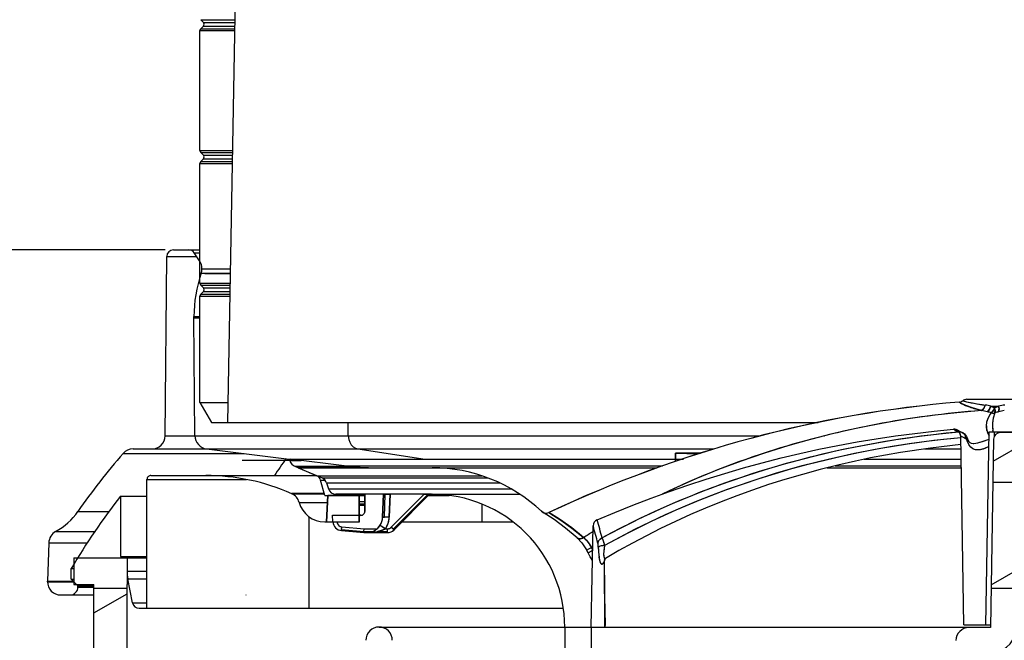
# Model space of a CAD drawing. Extents: x 62 to 388, y 328 to 575.
# Drawn here: x 140 to 214, y 409 to 456 of the extents above; entities that cross this region are included whole.
import ezdxf

# ---------------------------------------------------------------- set-up
doc = ezdxf.new("R2010")
doc.units = 0
doc.layers.get('0').update_dxf_attribs({"linetype": 'CONTINUOUS'})
doc.layers.get('Defpoints').update_dxf_attribs({"linetype": 'CONTINUOUS'})
doc.dimstyles.new('STANDARD$0', dxfattribs={"dimtxt": 0.18, "dimasz": 0.18, "dimexe": 0.18, "dimexo": 0.0625, "dimgap": 0.09, "dimtad": 0, "dimtih": 1, "dimtoh": 1, "dimdec": 4, "dimzin": 0, "dimdsep": 46, "dimtxsty": 'Standard', "dimcen": 0.09, "dimadec": 0, "dimazin": 0, "dimtfac": 1, "dimtdec": 4, "dimtofl": 0, "dimtmove": 0, "dimatfit": 3, "dimfxl": 0, "dimtolj": 1, "dimtzin": 0, "dimarcsym": 0})

# ---------------------------------------------------------------- blocks, each defined once
blk = doc.blocks.new('*D2')
at = {"color": 0, "lineweight": -2}
for p, q in [((140.447, 525.878), (74.644, 525.878)), ((75.894, 515.878), (75.894, 448.871)), ((150.652, 438.871), (74.644, 438.871))]:
    blk.add_line(p, q, dxfattribs=at)
at = {"color": 0}
for points in [[(74.227, 515.878), (77.561, 515.878), (75.894, 525.878)], [(74.227, 448.871), (77.561, 448.871), (75.894, 438.871)]]:
    blk.add_solid(points, dxfattribs=at)
at = {"layer": 'Defpoints', "color": 0}
for p in [(141.072, 525.878), (75.894, 438.871), (151.277, 438.871)]:
    blk.add_point(p, dxfattribs=at)
at = {"color": 0, "insert": (68.894, 482.375), "char_height": 10, "attachment_point": 5, "rotation": 90}
blk.add_mtext('15-96', dxfattribs=at)
blk = doc.blocks.new('*D3')
at = {"color": 0, "lineweight": -2}
for p, q in [((150.652, 438.871), (74.644, 438.871)), ((75.894, 428.871), (75.894, 346.871)), ((162.066, 336.871), (74.644, 336.871))]:
    blk.add_line(p, q, dxfattribs=at)
at = {"color": 0}
for points in [[(74.227, 428.871), (77.561, 428.871), (75.894, 438.871)], [(74.227, 346.871), (77.561, 346.871), (75.894, 336.871)]]:
    blk.add_solid(points, dxfattribs=at)
at = {"layer": 'Defpoints', "color": 0}
for p in [(151.277, 438.871), (75.894, 336.871), (162.691, 336.871)]:
    blk.add_point(p, dxfattribs=at)
at = {"color": 0, "insert": (68.894, 387.871), "char_height": 10, "attachment_point": 5, "rotation": 90}
blk.add_mtext('102', dxfattribs=at)

msp = doc.modelspace()

# ---------------------------------------------------------------- linework, layer by layer
at = {"color": 7, "ltscale": 0.225983}
for p, q in [((156.841385, 510.672485), (155.361267, 425.876617)), ((153.534576, 456.016174), (153.335678, 456.215057)), ((153.335678, 456.215057), (155.890869, 456.215057)), ((153.335678, 456.215057), (155.890778, 456.211914)), ((153.534576, 456.016174), (155.887405, 456.013275)), ((153.534576, 456.016174), (155.88736, 456.016174)), ((153.278595, 455.392517), (155.876465, 455.392517)), ((153.278595, 446.35321), (153.278595, 455.392517)), ((153.335678, 455.530334), (153.534576, 455.729248)), ((153.335678, 455.530334), (155.878937, 455.533447)), ((153.335678, 455.530334), (155.878906, 455.530334)), ((153.534576, 455.729248), (155.882507, 455.732178)), ((153.534576, 455.729248), (155.882355, 455.729248)), ((153.278595, 446.35321), (153.340729, 446.35321)), ((153.534576, 446.016479), (153.335678, 446.215363)), ((153.335678, 446.215363), (155.716278, 446.215363)), ((153.335678, 446.215363), (155.716309, 446.212341)), ((153.340729, 446.35321), (155.718658, 446.35321)), ((153.278595, 445.392822), (155.701965, 445.392822)), ((153.278595, 436.353516), (153.278595, 445.392822)), ((153.335678, 445.53064), (153.534576, 445.729553)), ((153.335678, 445.53064), (155.704468, 445.53363)), ((153.335678, 445.53064), (155.704346, 445.53064)), ((153.534576, 446.016479), (155.713104, 446.013702)), ((153.534576, 446.016479), (155.713013, 446.016479)), ((153.534576, 445.729553), (155.708206, 445.732361)), ((153.534576, 445.729553), (155.708008, 445.729553)), ((151.274734, 438.87146), (152.428894, 438.87146)), ((151.27478, 438.87146), (151.277344, 438.87146)), ((151.277344, 438.87146), (153.278976, 438.871399)), ((152.428894, 438.87146), (152.970856, 438.87146)), ((152.429337, 438.87146), (152.431458, 438.87146)), ((152.431396, 438.87146), (153.278595, 438.87146)), ((152.431396, 438.87146), (153.278625, 438.87146)), ((152.431396, 438.87146), (153.278656, 438.87146)), ((152.970856, 438.87146), (153.278656, 438.87146)), ((150.65686, 424.862732), (150.774796, 438.375854)), ((150.774796, 438.375854), (153.02951, 438.375854)), ((150.774796, 438.375854), (152.621979, 438.375854)), ((152.621979, 438.375854), (153.029526, 438.375854)), ((152.843155, 438.65152), (153.278625, 438.65152)), ((152.843155, 438.65152), (153.27861, 438.65152)), ((153.244904, 438.057251), (152.843155, 438.65152)), ((153.244904, 438.057251), (153.27887, 438.057251)), ((153.245041, 438.057068), (153.278061, 438.057739)), ((153.429199, 437.455597), (155.200958, 437.455597)), ((153.429199, 437.455597), (155.563385, 437.455597)), ((155.200958, 437.455597), (155.563599, 437.455597)), ((153.370316, 437.104828), (155.14386, 437.105164)), ((155.14386, 437.105164), (155.557526, 437.105133)), ((153.278595, 436.353516), (153.340729, 436.353516)), ((153.534576, 436.016785), (153.335678, 436.215668)), ((153.335678, 436.215668), (155.541916, 436.215668)), ((153.335678, 436.215668), (155.541992, 436.212769)), ((153.335678, 435.530945), (153.534576, 435.729858)), ((153.340729, 436.353516), (155.544128, 436.353516)), ((153.534576, 436.016785), (155.538208, 436.01413)), ((153.534576, 436.016785), (155.538239, 436.016785)), ((153.534576, 435.729858), (155.533279, 435.732544)), ((153.534576, 435.729858), (155.533234, 435.729858)), ((153.278595, 427.36438), (153.278595, 435.393127)), ((153.278595, 435.393127), (155.527496, 435.393127)), ((153.335678, 435.530945), (155.530167, 435.533813)), ((153.335678, 435.530945), (155.529968, 435.530945)), ((152.82338, 433.843018), (153.278595, 433.843018)), ((152.82338, 433.843018), (153.278076, 433.843018)), ((152.823761, 433.755676), (152.82338, 433.843018)), ((152.823761, 433.755737), (153.278595, 433.755737)), ((152.823761, 433.755737), (153.277939, 433.755737)), ((152.901367, 424.86203), (152.823761, 433.755737)), ((211.08757, 427.612061), (220.470642, 427.612061)), ((211.088898, 427.612061), (215.779083, 427.612061)), ((153.278442, 427.364807), (154.137634, 425.876617)), ((153.278595, 427.36438), (155.387573, 427.36438)), ((210.778061, 427.503693), (210.816742, 427.493591)), ((210.816742, 427.493591), (210.929855, 427.465088)), ((212.894699, 427.103333), (213.48349, 427.103333)), ((212.894699, 427.103333), (213.184692, 426.968628)), ((212.894867, 427.103333), (213.482819, 427.103333)), ((213.184692, 426.968628), (213.48349, 427.103333)), ((212.637497, 426.676392), (212.646606, 426.674011)), ((213.48056, 426.674042), (213.488831, 426.676392)), ((154.137634, 425.876617), (155.361267, 425.876617)), ((155.361267, 425.876617), (155.878143, 425.876617)), ((155.878143, 425.876617), (157.419952, 425.876617)), ((157.419952, 425.876617), (159.960281, 425.876617)), ((159.960281, 425.876617), (163.455688, 425.876617)), ((163.455688, 425.876617), (167.846359, 425.876617)), ((164.455811, 424.86203), (164.448578, 425.876617)), ((164.455811, 424.86203), (164.448578, 425.876617)), ((167.846359, 425.876617), (173.057159, 425.876617)), ((173.057159, 425.876617), (178.998962, 425.876617)), ((178.998962, 425.876617), (185.570053, 425.876617)), ((185.570053, 425.876617), (192.658035, 425.876617)), ((192.658035, 425.876617), (193.539459, 425.876617)), ((193.539459, 425.876617), (199.890747, 425.876617)), ((150.65686, 424.862732), (152.901382, 424.862732)), ((150.65686, 424.862732), (152.507416, 424.862732)), ((152.507416, 424.862732), (152.901611, 424.862732)), ((152.901367, 424.86203), (164.455811, 424.86203)), ((152.901367, 424.86203), (154.688141, 424.86203)), ((154.688141, 424.86203), (164.455811, 424.86203)), ((164.455811, 424.86203), (181.430435, 424.86203)), ((164.455811, 424.86203), (195.512833, 424.86203)), ((181.430435, 424.86203), (195.514923, 424.86203)), ((200.324631, 424.86203), (200.343918, 424.86203)), ((200.33725, 424.86203), (200.349274, 424.86203)), ((210.498749, 425.147156), (210.530457, 425.151276)), ((210.498779, 425.147308), (210.53035, 425.151428)), ((210.875839, 410.612061), (210.627075, 424.864227)), ((212.525253, 410.612061), (212.779099, 425.154938)), ((212.779099, 425.154938), (213.181168, 425.154938)), ((212.77919, 425.154938), (218.779099, 425.154938)), ((213.113205, 424.620789), (212.865189, 410.412079)), ((213.077011, 425.154572), (213.057251, 425.26355)), ((213.084091, 422.953247), (216.823318, 425.112061)), ((213.176651, 424.856018), (213.181168, 425.154938)), ((213.176651, 424.855988), (213.181168, 425.154938)), ((213.181168, 425.154938), (215.779099, 425.154938)), ((217.94455, 425.112061), (213.613129, 425.112061)), ((148.230957, 423.87146), (149.65686, 423.87146)), ((148.230988, 423.87146), (148.233673, 423.87146)), ((148.233673, 423.87146), (153.79039, 423.87146)), ((149.65686, 423.87146), (150.222549, 423.87146)), ((149.657349, 423.87146), (149.659546, 423.87146)), ((149.659485, 423.87146), (149.715515, 423.87149)), ((149.659546, 423.87146), (153.832672, 423.87146)), ((149.659546, 423.87146), (153.788177, 423.87146)), ((150.222549, 423.87146), (151.909912, 423.87146)), ((151.909912, 423.87146), (153.832428, 423.87146)), ((153.779465, 423.878204), (155.54126, 423.878204)), ((153.779465, 423.878204), (159.999817, 423.114441)), ((153.779907, 423.878204), (159.654785, 423.878235)), ((155.541351, 423.878204), (158.616898, 423.878204)), ((158.616898, 423.878204), (165.17717, 423.877502)), ((159.654785, 423.878235), (165.169067, 423.878784)), ((165.169067, 423.878784), (192.029816, 423.877258)), ((165.17717, 423.877502), (192.024216, 423.878113)), ((165.17717, 423.877502), (170.249832, 423.114441)), ((165.17717, 423.877502), (170.249832, 423.114441)), ((196.764175, 423.859344), (196.775604, 423.859344)), ((196.764175, 423.859344), (196.775604, 423.859344)), ((196.816223, 423.878204), (196.827652, 423.878204)), ((196.817719, 423.877502), (196.829163, 423.877502)), ((207.899612, 423.878174), (210.644287, 423.878113)), ((207.903, 423.878479), (210.644272, 423.878662)), ((211.56575, 424.289154), (211.606461, 424.292664)), ((212.348831, 423.878052), (212.360275, 423.878052)), ((212.350311, 423.878784), (212.36174, 423.878784)), ((147.477448, 423.52887), (156.622223, 423.52887)), ((147.477448, 423.52887), (153.949936, 423.52887)), ((153.949936, 423.52887), (156.621857, 423.52887)), ((159.999817, 423.114441), (170.249832, 423.114441)), ((159.999817, 423.114441), (161.584854, 423.114441)), ((160.040588, 423.002411), (159.999817, 423.114441)), ((161.584854, 423.114441), (170.249832, 423.114441)), ((170.249832, 423.114441), (185.308136, 423.114441)), ((170.254501, 423.098724), (170.249832, 423.114441)), ((185.308136, 423.114441), (189.119247, 423.114441)), ((189.119247, 423.542389), (191.018616, 423.563721)), ((191.018616, 423.563721), (189.119247, 423.542389)), ((189.119247, 422.940002), (189.119247, 423.542389)), ((190.811447, 423.497955), (189.119247, 423.542389)), ((189.119247, 423.542389), (189.119247, 422.940002)), ((189.119247, 423.542389), (190.811447, 423.497955)), ((196.02063, 423.619934), (196.009232, 423.619781)), ((196.009308, 423.619781), (196.02063, 423.619934)), ((196.565475, 423.793701), (196.559677, 423.795471)), ((196.559677, 423.795471), (196.565475, 423.793701)), ((203.329117, 423.114441), (210.657516, 423.114441)), ((206.371964, 423.099823), (206.371063, 423.114441)), ((206.371063, 423.114441), (210.657608, 423.114441)), ((160.037354, 423.011292), (156.451889, 423.011292)), ((160.040588, 423.002411), (160.880493, 423.002411)), ((160.040588, 423.002411), (160.911484, 423.002411)), ((160.111481, 423.099915), (160.951202, 423.099915)), ((164.150543, 422.603973), (160.111481, 423.099915)), ((160.111481, 423.099915), (160.951202, 423.099915)), ((164.150543, 422.603973), (160.111481, 423.099915)), ((160.111481, 423.099915), (160.951202, 423.099915)), ((164.150543, 422.603973), (160.111481, 423.099915)), ((160.111481, 423.099915), (176.416077, 423.099915)), ((160.111481, 423.099915), (160.136841, 423.030273)), ((160.136841, 423.030273), (160.679337, 423.030273)), ((160.478592, 422.5401), (162.088287, 421.853943)), ((160.684418, 422.452362), (162.485214, 421.684753)), ((164.150543, 422.603973), (188.147446, 422.603973)), ((164.150543, 422.603973), (188.147446, 422.603973)), ((164.150543, 422.603973), (188.147446, 422.603973)), ((164.150543, 422.603973), (188.147446, 422.603973)), ((166.587921, 422.454895), (170.779907, 422.454895)), ((166.587921, 422.454895), (170.779907, 422.454895)), ((166.587921, 422.454895), (170.779907, 422.454895)), ((166.587936, 422.454895), (170.791275, 422.454895)), ((166.587936, 422.454895), (170.791275, 422.454895)), ((166.587936, 422.454895), (170.791275, 422.454895)), ((170.779114, 422.454926), (187.722473, 422.454926)), ((170.779114, 422.454926), (187.722473, 422.454926)), ((170.779114, 422.454926), (187.722473, 422.454926)), ((170.791275, 422.454895), (171.176147, 422.454895)), ((170.791275, 422.454895), (171.176147, 422.454895)), ((170.791275, 422.454895), (171.176147, 422.454895)), ((171.176147, 422.454895), (172.324188, 422.454895)), ((171.176147, 422.454895), (172.324188, 422.454895)), ((171.176147, 422.454895), (172.324188, 422.454895)), ((172.324188, 422.454895), (174.215759, 422.454895)), ((172.324188, 422.454895), (174.215759, 422.454895)), ((172.324188, 422.454895), (174.215759, 422.454895)), ((174.215759, 422.454895), (176.818466, 422.454895)), ((174.215759, 422.454895), (176.818466, 422.454895)), ((174.215759, 422.454895), (176.818466, 422.454895)), ((176.416077, 423.099915), (189.112244, 423.099915)), ((176.818466, 422.454895), (180.087814, 422.454895)), ((176.818466, 422.454895), (180.087814, 422.454895)), ((176.818466, 422.454895), (180.087814, 422.454895)), ((180.087814, 422.454895), (183.967834, 422.454895)), ((180.087814, 422.454895), (183.967834, 422.454895)), ((180.087814, 422.454895), (183.967834, 422.454895)), ((183.967834, 422.454895), (187.72319, 422.454895)), ((183.967834, 422.454895), (187.72319, 422.454895)), ((183.967834, 422.454895), (187.72319, 422.454895)), ((185.984619, 423.099915), (189.119247, 423.099915)), ((185.984619, 423.099915), (189.738953, 423.099915)), ((185.984619, 423.099915), (189.738953, 423.099915)), ((200.554474, 422.454926), (210.669128, 422.454926)), ((200.554474, 422.454926), (210.669128, 422.454926)), ((200.554474, 422.454926), (210.669128, 422.454926)), ((201.160385, 422.603973), (210.666519, 422.603973)), ((201.160385, 422.603973), (210.666519, 422.603973)), ((201.160385, 422.603973), (210.666519, 422.603973)), ((201.160385, 422.603973), (210.666519, 422.603973)), ((203.608688, 423.099915), (210.657867, 423.099915)), ((203.611649, 423.099915), (203.723984, 423.099915)), ((203.611649, 423.099915), (203.723984, 423.099915)), ((203.611649, 423.099915), (203.723984, 423.099915)), ((203.723984, 423.099915), (210.657867, 423.099609)), ((203.723984, 423.099915), (210.657867, 423.099609)), ((203.723984, 423.099915), (210.657867, 423.099609)), ((209.906784, 422.454895), (210.669128, 422.454895)), ((209.906784, 422.454895), (210.669128, 422.454895)), ((209.906784, 422.454895), (210.669128, 422.454895)), ((149.579102, 421.870605), (153.712402, 421.870605)), ((149.579147, 421.870605), (149.581787, 421.870605)), ((149.581787, 421.870605), (153.712463, 421.870575)), ((153.712341, 421.870605), (162.048187, 421.870605)), ((153.712402, 421.870605), (154.243393, 421.870605)), ((154.243393, 421.870605), (155.827271, 421.870605)), ((155.827271, 421.870605), (158.436935, 421.870605)), ((158.436935, 421.870605), (162.02774, 421.870605)), ((162.02774, 421.870605), (162.048981, 421.870605)), ((162.088287, 421.853943), (171.954559, 421.853943)), ((162.485214, 421.684753), (174.995178, 421.684753)), ((162.485214, 421.684753), (174.996246, 421.684296)), ((171.954559, 421.853943), (174.522644, 421.853943)), ((149.279144, 421.570618), (156.790848, 421.570618)), ((149.279144, 421.570618), (151.168854, 421.570618)), ((149.279144, 411.870605), (149.279144, 421.570618)), ((151.168854, 421.570618), (156.75769, 421.570618)), ((162.375183, 421.523407), (162.705444, 421.523407)), ((162.375183, 421.523407), (162.704697, 421.523407)), ((162.684082, 420.370605), (162.375183, 421.523407)), ((162.82251, 421.312164), (162.959259, 420.875549)), ((162.82251, 421.312164), (175.883392, 421.312164)), ((162.82251, 421.312164), (175.888977, 421.312164)), ((213.056473, 421.370605), (215.056778, 421.370605)), ((147.279129, 420.305328), (149.279144, 420.305328)), ((147.279129, 420.305328), (147.279129, 415.770599)), ((147.279129, 420.305328), (149.225647, 420.305328)), ((149.225647, 420.305328), (149.27916, 420.305328)), ((160.192062, 420.502991), (161.771637, 420.502991)), ((161.771637, 420.502991), (162.648621, 420.502991)), ((162.684082, 420.370605), (162.916, 420.370605)), ((162.684097, 420.370605), (165.278976, 420.370605)), ((162.80777, 418.370605), (162.916107, 420.370605)), ((162.916077, 420.370605), (162.80777, 418.370605)), ((165.279083, 420.370605), (162.916077, 420.370605)), ((162.959259, 420.875549), (176.72879, 420.875549)), ((162.959259, 420.875549), (176.726593, 420.875549)), ((165.705292, 420.454895), (163.53183, 420.454895)), ((163.53183, 420.454895), (164.319962, 420.454895)), ((164.319962, 420.454895), (165.705429, 420.454895)), ((165.278976, 420.370605), (165.309784, 420.370605)), ((165.279083, 420.370605), (165.309784, 420.370605)), ((165.279083, 418.370605), (165.279083, 420.370605)), ((165.306244, 418.370605), (165.309784, 420.370605)), ((165.306244, 418.370605), (165.309784, 420.370605)), ((165.309784, 420.370605), (165.705292, 420.370605)), ((165.705292, 420.370605), (165.309784, 420.370605)), ((165.705292, 419.170593), (165.705292, 420.454895)), ((167.10527, 420.454895), (165.705292, 420.454895)), ((165.705292, 420.454895), (165.705292, 419.170593)), ((167.10527, 420.454895), (165.705292, 420.454895)), ((167.044998, 418.728943), (167.105286, 420.455109)), ((167.105286, 420.454895), (167.045013, 418.728729)), ((170.742096, 420.454895), (167.105286, 420.454895)), ((167.105286, 420.454895), (167.251495, 420.454895)), ((167.191681, 418.742096), (167.251495, 420.454895)), ((167.191681, 418.742096), (167.251495, 420.454895)), ((167.251495, 420.454895), (167.604675, 420.454895)), ((167.604675, 420.454895), (167.544708, 418.737427)), ((167.544708, 418.737427), (167.604675, 420.454895)), ((170.180298, 420.454895), (167.604675, 420.454895)), ((167.697464, 417.972046), (170.180298, 420.454895)), ((167.697464, 417.972046), (170.180298, 420.454895)), ((167.844757, 417.829559), (170.470093, 420.454895)), ((167.844757, 417.829559), (170.470093, 420.454895)), ((167.909546, 417.775574), (170.588806, 420.454834)), ((167.909546, 417.775574), (170.588806, 420.454834)), ((170.588867, 420.454895), (167.909592, 417.775635)), ((170.180298, 420.454895), (170.470093, 420.454895)), ((170.470093, 420.454895), (170.588867, 420.454895)), ((170.504562, 420.370605), (170.552856, 420.370605)), ((170.504578, 420.370605), (172.06308, 420.370605)), ((170.510895, 420.454773), (170.519379, 420.454773)), ((170.552856, 420.370605), (172.068497, 420.370605)), ((170.587952, 420.454895), (170.779434, 420.454895)), ((170.742096, 420.454895), (171.127396, 420.454895)), ((170.779114, 420.454926), (177.411591, 420.454926)), ((172.276703, 420.454895), (174.170319, 420.454895)), ((160.753326, 419.84906), (162.887665, 419.84906)), ((160.753326, 419.84906), (162.316971, 419.84906)), ((162.316971, 419.84906), (162.887848, 419.84906)), ((165.308472, 419.635406), (165.705292, 419.632294)), ((165.308472, 419.635406), (165.705292, 419.632294)), ((165.308655, 419.736145), (165.705292, 419.733032)), ((165.308655, 419.736145), (165.705292, 419.733032)), ((165.30896, 419.909393), (165.705292, 419.906281)), ((165.30896, 419.909393), (165.705292, 419.906281)), ((174.559006, 418.370605), (174.559006, 419.713043)), ((174.559006, 418.370605), (174.559006, 419.713043)), ((144.078827, 419.168579), (146.41748, 419.168579)), ((144.078827, 419.168579), (146.116302, 419.168579)), ((146.116302, 419.168579), (146.41687, 419.168579)), ((161.499207, 411.870605), (161.499207, 418.759583)), ((161.499207, 411.870605), (161.499207, 418.759583)), ((163.279083, 418.870605), (165.405289, 418.870605)), ((163.30484, 418.379211), (163.279083, 418.870605)), ((165.405289, 418.870605), (165.307129, 418.870605)), ((179.021317, 419.176514), (179.201233, 419.065979)), ((179.021317, 419.176514), (179.135315, 419.10675)), ((179.021332, 419.176514), (179.135315, 419.10675)), ((179.021332, 419.176514), (179.135315, 419.10675)), ((179.135239, 419.106812), (179.192261, 419.071564)), ((179.135239, 419.106812), (179.192261, 419.071564)), ((179.135315, 419.10675), (179.192154, 419.071594)), ((162.684097, 418.370605), (165.279022, 418.370605)), ((162.684128, 418.370605), (162.687424, 418.370605)), ((162.687424, 418.370605), (162.907532, 418.370605)), ((162.80777, 418.370605), (163.004837, 418.370605)), ((162.80777, 418.370605), (165.306244, 418.370605)), ((163.004837, 418.370605), (163.305481, 418.370605)), ((163.942871, 417.718506), (163.969025, 418.001648)), ((163.950989, 417.800507), (163.969025, 418.001648)), ((163.969025, 418.001648), (165.646332, 417.854919)), ((163.969025, 418.001648), (165.646332, 417.854919)), ((165.279022, 418.370605), (165.306244, 418.370605)), ((165.279083, 418.370605), (165.306244, 418.370605)), ((167.614624, 417.908508), (167.658112, 417.937561)), ((167.621826, 417.91275), (167.658112, 417.937561)), ((167.658112, 417.937561), (167.697464, 417.972046)), ((167.697464, 417.972046), (167.844757, 417.829559)), ((168.504578, 418.370605), (174.559006, 418.370605)), ((168.504578, 418.370605), (170.147247, 418.370605)), ((168.504578, 418.370605), (169.263519, 418.370605)), ((170.147247, 418.370605), (173.267273, 418.370605)), ((173.267273, 418.370605), (176.889923, 418.370605)), ((174.559006, 418.370605), (176.888977, 418.370605)), ((182.778992, 410.454926), (182.912033, 418.076569)), ((142.393616, 417.64563), (144.479858, 417.646118)), ((144.479858, 417.646118), (145.340302, 417.645996)), ((163.942871, 417.718506), (163.950989, 417.800507)), ((165.633224, 417.570618), (163.942871, 417.718506)), ((163.942871, 417.718506), (165.633224, 417.570618)), ((163.942871, 417.718475), (165.63324, 417.570587)), ((163.950989, 417.800507), (165.637299, 417.652954)), ((163.950989, 417.800507), (165.637299, 417.652954)), ((165.633224, 417.570618), (165.637299, 417.652985)), ((165.633224, 417.570618), (165.637299, 417.652954)), ((165.845734, 417.570618), (165.633224, 417.570618)), ((165.633224, 417.570618), (165.845734, 417.570618)), ((165.633224, 417.570587), (167.414612, 417.570587)), ((165.637299, 417.652954), (165.646332, 417.854919)), ((165.637299, 417.652985), (165.646332, 417.854919)), ((165.637299, 417.652985), (166.282806, 417.652985)), ((165.637299, 417.652985), (166.282806, 417.652985)), ((165.646332, 417.854919), (166.621307, 417.854919)), ((165.646332, 417.854919), (166.621307, 417.854919)), ((165.845734, 417.570587), (167.414612, 417.570587)), ((166.681625, 417.652985), (167.414612, 417.652985)), ((166.681625, 417.652985), (167.414612, 417.652985)), ((167.260971, 417.854919), (167.414612, 417.854919)), ((167.260971, 417.854919), (167.414612, 417.854919)), ((167.414581, 417.570618), (167.414597, 417.854919)), ((167.414612, 417.854919), (167.466827, 417.858337)), ((167.414612, 417.652985), (167.414612, 417.854919)), ((167.414612, 417.570618), (167.414612, 417.652985)), ((167.466827, 417.858337), (167.518143, 417.86853)), ((167.518143, 417.86853), (167.567688, 417.885345)), ((167.52063, 417.869202), (167.568604, 417.885742)), ((167.567688, 417.885345), (167.614624, 417.908508)), ((141.879745, 416.805847), (141.779724, 413.90506)), ((141.879745, 416.805847), (144.781219, 416.805847)), ((141.879745, 416.805847), (144.781296, 416.805847)), ((182.805038, 416.444946), (182.884369, 416.49353)), ((182.805038, 416.444946), (182.884369, 416.49353)), ((182.881226, 416.311035), (182.805038, 416.444946)), ((182.88121, 416.311035), (182.805038, 416.444946)), ((182.88121, 416.311035), (182.805038, 416.444946)), ((182.88121, 416.311035), (182.805038, 416.444946)), ((183.30719, 416.468018), (183.306244, 416.49176)), ((183.795578, 416.613525), (183.767792, 416.710419)), ((147.279083, 415.770599), (147.779083, 415.770599)), ((147.279129, 415.770599), (147.778534, 415.770599)), ((147.779083, 415.770599), (148.360825, 415.770599)), ((147.779114, 415.770599), (149.279144, 415.770599)), ((147.779114, 415.770599), (147.779114, 414.667877)), ((148.360825, 415.770599), (149.279175, 415.770599)), ((182.538757, 416.055725), (182.439911, 416.23172)), ((182.538757, 416.055725), (182.439911, 416.23172)), ((182.538757, 416.055725), (182.439911, 416.23172)), ((143.778839, 415.670593), (143.778839, 413.670593)), ((143.778839, 415.670593), (147.778839, 415.670593)), ((147.778839, 415.670593), (149.279343, 415.670593)), ((147.778839, 415.670593), (147.778839, 413.670593)), ((183.74826, 415.393127), (183.772995, 415.454651)), ((183.804504, 410.454926), (183.772995, 415.454651)), ((183.804504, 410.454926), (183.772995, 415.454651)), ((183.815796, 411.151367), (183.78685, 415.466858)), ((143.579102, 414.863251), (143.778839, 414.863251)), ((143.579102, 414.863251), (143.779297, 414.863251)), ((143.579102, 414.070862), (143.579102, 414.863251)), ((147.779114, 414.667877), (149.27951, 414.667877)), ((147.779114, 414.667877), (149.279266, 414.667877)), ((212.921204, 413.621582), (214.941879, 414.788208)), ((141.779114, 413.870605), (141.779724, 413.905426)), ((141.779114, 413.870605), (143.77887, 413.870605)), ((141.779114, 413.870605), (143.778854, 413.870605)), ((141.779724, 413.90509), (143.745056, 413.904877)), ((141.779724, 413.90506), (143.743912, 413.90506)), ((143.579102, 414.070862), (143.778839, 414.070862)), ((143.579102, 414.070862), (143.779297, 414.070862)), ((144.079346, 413.570618), (143.579102, 414.070862)), ((143.778839, 413.670593), (145.278839, 413.670593)), ((144.079346, 413.570618), (145.279144, 413.570618)), ((144.079346, 413.570618), (145.278839, 413.570618)), ((144.079346, 413.470612), (144.079346, 413.570618)), ((144.079346, 413.470612), (145.279144, 413.470612)), ((144.079346, 413.470612), (145.278839, 413.470612)), ((145.278839, 399.838837), (145.278839, 413.670593)), ((147.778839, 399.838837), (147.778839, 413.670593)), ((147.837463, 414.079102), (149.279587, 414.079102)), ((148.199066, 412.272461), (147.837463, 414.079102)), ((147.837494, 414.079041), (149.279221, 414.0802)), ((142.779083, 412.870605), (143.479294, 412.870605)), ((142.779114, 412.870605), (142.782028, 412.870605)), ((142.782028, 412.870605), (143.480042, 412.870667)), ((143.479294, 412.870605), (144.097824, 412.870605)), ((143.479813, 412.870605), (143.482208, 412.870605)), ((143.482178, 412.870605), (143.540375, 412.870605)), ((143.482208, 412.870605), (145.278839, 412.870605)), ((143.482208, 412.870605), (145.27887, 412.870605)), ((144.097824, 412.870605), (145.278839, 412.870605)), ((145.278839, 413.370605), (147.778839, 413.370605)), ((145.278839, 411.518677), (147.778839, 412.962036)), ((156.736526, 412.870605), (156.764374, 412.870605)), ((212.916824, 413.370605), (214.91713, 413.370605)), ((148.199066, 412.272461), (149.279175, 412.272461)), ((148.199066, 412.272461), (149.279144, 412.272461)), ((183.795212, 411.987488), (183.793915, 412.017151)), ((183.795212, 411.987488), (183.793915, 412.017151)), ((183.795212, 411.987488), (183.793915, 412.017151)), ((183.794434, 412.002808), (183.79393, 412.014282)), ((148.689301, 411.870605), (149.279114, 411.870605)), ((148.689331, 411.870605), (148.692001, 411.870605)), ((148.692001, 411.870605), (149.279755, 411.870636)), ((149.279114, 411.870605), (149.848022, 411.870605)), ((149.279144, 411.870605), (161.499207, 411.870605)), ((149.848022, 411.870605), (151.545044, 411.870605)), ((151.545044, 411.870605), (154.341095, 411.870605)), ((154.341095, 411.870605), (158.188385, 411.870605)), ((154.876282, 411.870605), (155.046967, 411.870605)), ((155.046967, 411.870605), (155.312653, 411.870605)), ((158.188385, 411.870605), (163.021057, 411.870605)), ((161.499207, 411.870605), (179.451706, 411.870605)), ((163.021057, 411.870605), (168.756439, 411.870605)), ((168.756439, 411.870605), (175.296371, 411.870605)), ((172.45343, 411.870605), (180.678406, 411.870605)), ((175.296371, 411.870605), (180.678406, 411.870605)), ((179.451706, 411.870605), (180.678406, 411.870605)), ((183.798645, 411.705017), (183.79808, 411.715149)), ((183.798645, 411.705017), (183.79808, 411.715149)), ((183.798645, 411.705017), (183.79808, 411.715149)), ((183.822586, 411.566406), (183.81163, 411.777588)), ((183.822586, 411.566406), (183.81163, 411.777588)), ((183.822586, 411.566406), (183.81163, 411.777588)), ((183.824234, 411.514343), (183.811646, 411.773956)), ((183.824234, 411.514343), (183.811646, 411.773956)), ((183.824234, 411.514343), (183.811646, 411.773956)), ((183.812759, 411.523895), (183.824234, 411.514343)), ((183.812759, 411.523895), (183.824234, 411.514343)), ((183.812759, 411.523895), (183.824234, 411.514343)), ((183.812759, 411.523895), (183.824234, 411.514343)), ((210.875839, 410.612061), (212.868683, 410.612061)), ((210.875839, 410.612061), (212.525253, 410.612061)), ((212.525253, 410.612061), (212.868774, 410.612061)), ((212.525253, 410.612061), (212.868774, 410.612061)), ((166.781982, 410.454926), (180.779114, 410.454926)), ((180.779114, 410.454926), (180.779114, 358.454926)), ((180.779114, 410.454926), (182.779297, 410.454926)), ((180.779114, 410.454926), (182.779297, 410.454926)), ((182.778992, 410.454926), (183.804504, 410.454926)), ((182.779114, 410.454926), (183.804565, 410.454926)), ((182.779114, 410.454926), (182.779114, 358.454926)), ((183.804504, 410.454926), (183.804535, 410.457672)), ((183.80455, 410.454926), (183.80455, 410.457672)), ((183.80455, 410.454926), (183.80455, 410.457672)), ((183.80455, 410.454926), (183.80455, 410.457672)), ((183.80455, 410.454926), (212.865936, 410.454926)), ((183.80455, 410.454926), (212.865936, 410.454926)), ((183.80455, 410.454926), (212.865936, 410.454926)), ((183.804565, 410.454926), (192.44458, 410.454926)), ((192.44458, 410.454926), (212.865021, 410.454926)), ((212.865189, 410.412079), (211.261536, 410.412079))]:
    msp.add_line(p, q, dxfattribs=at)
for points in [[(212.198517, 426.772247), (211.5112, 426.964233), (211.005585, 427.146851), (210.63678, 427.318909), (210.521805, 427.387878), (210.511978, 427.39447), (210.509308, 427.396332), (210.507813, 427.396881)], [(212.198395, 426.7724), (212.348495, 426.892426), (212.447693, 427.063141), (212.483505, 427.176697)], [(212.483398, 427.176605), (212.410248, 426.984222), (212.295334, 426.836182), (212.198517, 426.772247)], [(212.637497, 426.676392), (212.798401, 426.867096), (212.887238, 427.076019), (212.894669, 427.103333)], [(212.894867, 427.103333), (212.798691, 426.867126), (212.672455, 426.705261), (212.638, 426.676422)], [(212.949448, 426.585846), (213.114761, 426.808014), (213.184677, 426.96875)], [(213.184723, 426.968628), (213.064133, 426.723419), (212.949463, 426.585968)], [(213.184677, 426.96875), (213.232224, 426.764709), (213.227722, 426.631378), (213.214569, 426.585846)], [(213.214569, 426.585968), (213.222855, 426.830261), (213.184723, 426.968628)], [(213.488159, 426.676422), (213.519958, 426.916534), (213.482819, 427.103333)], [(213.483566, 427.103333), (213.52269, 426.891479), (213.512756, 426.739227), (213.488831, 426.676392)], [(212.198395, 426.7724), (210.338745, 426.605988), (208.486252, 426.392548), (206.642288, 426.131775), (204.808197, 425.823425), (202.985382, 425.467194), (201.175201, 425.062866), (199.379044, 424.610229), (197.598282, 424.109039), (195.83432, 423.559143), (194.088577, 422.960327), (192.362473, 422.312408), (190.65744, 421.615173), (188.974945, 420.868347), (188.142609, 420.476318)], [(212.60434, 425.26355), (212.570709, 425.586884), (212.608521, 425.907715), (212.705673, 426.204102), (212.847961, 426.458557), (212.949417, 426.585938)], [(212.570862, 425.620361), (212.608597, 425.91687), (212.7202, 426.240906), (212.885742, 426.510193), (212.949478, 426.585938)], [(213.214569, 426.585938), (213.082504, 426.190308), (213.031448, 425.800018), (213.027786, 425.620361)], [(213.214569, 426.585968), (213.084503, 426.204407), (213.033218, 425.844299), (213.034973, 425.456299), (213.057251, 425.26355)], [(183.214752, 418.527252), (184.564148, 419.093903), (185.922668, 419.639221), (187.290009, 420.162842), (188.665909, 420.664368), (190.050034, 421.143463), (191.442078, 421.599792), (192.84169, 422.03302), (194.248505, 422.442932), (195.662155, 422.829163), (197.08223, 423.191559), (198.508347, 423.529877), (199.940079, 423.843933), (201.377014, 424.133545), (202.818695, 424.398651), (204.264709, 424.639069), (205.714615, 424.854797), (207.167938, 425.045776), (208.624237, 425.212006), (210.083069, 425.353546)], [(164.455811, 424.86203), (164.490509, 424.581726), (164.564285, 424.372528), (164.678833, 424.184021), (164.826538, 424.032715), (164.99498, 423.930084), (165.169067, 423.878784)], [(164.455811, 424.86203), (164.490509, 424.581726), (164.564285, 424.372528), (164.678833, 424.184021), (164.826538, 424.032715), (164.99498, 423.930084), (165.169067, 423.878784)], [(210.498734, 425.147308), (209.012573, 424.994568), (207.530182, 424.81311), (206.052231, 424.602722), (204.579376, 424.363129), (203.11235, 424.094177), (201.651825, 423.795685), (200.198517, 423.467438), (198.753143, 423.109314), (197.316437, 422.721191), (195.88916, 422.302917), (194.472046, 421.854401), (193.065857, 421.375549), (191.671402, 420.866333), (190.289459, 420.32663), (188.920822, 419.756409), (187.56633, 419.155701), (186.226807, 418.524414), (184.903122, 417.862549), (183.596115, 417.170135)], [(183.795578, 416.613525), (185.562912, 417.562317), (187.361359, 418.454468), (189.188828, 419.289795), (191.043182, 420.068268), (192.922363, 420.789795), (194.824371, 421.454437), (196.747177, 422.062256), (198.688843, 422.613403), (200.64743, 423.108093), (202.621048, 423.5466), (204.607834, 423.92926), (206.605957, 424.2565), (208.613632, 424.528748), (210.629089, 424.746613)], [(183.795578, 416.613464), (184.928574, 417.230103), (186.071259, 417.821289), (187.221085, 418.386383), (188.376572, 418.925415), (189.537262, 419.438812), (190.703445, 419.92746), (191.876099, 420.392273), (193.056564, 420.834198), (194.24646, 421.25412), (195.447342, 421.65274), (196.660583, 422.030457), (197.887039, 422.387482), (199.126862, 422.723694), (200.379272, 423.038696), (201.642258, 423.331848), (202.912537, 423.602417), (204.188156, 423.850098), (205.468597, 424.07489), (206.753387, 424.276886), (208.042038, 424.456146), (209.334106, 424.612701), (210.629089, 424.746582)], [(211.003296, 424.669464), (210.983185, 424.838623), (210.908722, 424.985992), (210.789063, 425.093567), (210.74852, 425.11499)], [(210.748535, 425.114807), (210.894104, 425.003967), (210.975739, 424.861267), (211.003922, 424.694), (211.003296, 424.669281)], [(210.74855, 425.11499), (210.916046, 425.002228), (211.061325, 424.818695), (211.146881, 424.631073)], [(211.126556, 424.475555), (211.066391, 424.606842), (211.017456, 424.660706), (211.003189, 424.669464)], [(211.126617, 424.475555), (211.066467, 424.607086), (211.017517, 424.660767), (211.003296, 424.669464)], [(211.146713, 424.630737), (211.226028, 424.455078), (211.305466, 424.355286), (211.417358, 424.299133), (211.558411, 424.288422), (211.596756, 424.290955)], [(211.6026, 424.291504), (211.909866, 424.340729), (212.336014, 424.458618), (212.769699, 424.616943)], [(211.606461, 424.292664), (211.926147, 424.342804), (212.394043, 424.476135), (212.769699, 424.617828)], [(210.638763, 424.203003), (208.355026, 423.939117), (206.082626, 423.601929), (203.824356, 423.190674), (202.701431, 422.957001), (201.377716, 422.656006), (200.033401, 422.321442), (198.699081, 421.959717), (197.366684, 421.568207), (196.15094, 421.183838), (194.944855, 420.776154), (193.747787, 420.344757), (192.559311, 419.889221), (191.401962, 419.418701), (190.25499, 418.925262), (189.11882, 418.408844), (187.992493, 417.868805), (186.938889, 417.33728), (185.896439, 416.785278), (184.865524, 416.21286), (183.846603, 415.620026)], [(212.759842, 424.050873), (212.380585, 423.888855), (212.10318, 423.814545), (211.924957, 423.796173), (211.754913, 423.808807), (211.595703, 423.857391), (211.450226, 423.946167), (211.321487, 424.078125), (211.212448, 424.254517), (211.126022, 424.474457)], [(211.755981, 423.809265), (211.542633, 423.884949), (211.394913, 423.997711), (211.269836, 424.156128), (211.146759, 424.41571), (211.126602, 424.475342)], [(212.759857, 424.048096), (212.441116, 423.906738), (212.134247, 423.818787), (211.939835, 423.796906), (211.755981, 423.809265)], [(167.045013, 418.728729), (167.129684, 418.740295), (167.191681, 418.742096)], [(167.544708, 418.737427), (167.154541, 418.741211), (167.06366, 418.735016), (167.049805, 418.732056), (167.045013, 418.728729)], [(181.709656, 417.174744), (180.843018, 417.902893), (179.96846, 418.547455), (179.151199, 419.083954), (179.021317, 419.176514)], [(181.709656, 417.174744), (180.843018, 417.902893), (179.96846, 418.547455), (179.151199, 419.083954), (179.021317, 419.176514)], [(181.709656, 417.174744), (180.843018, 417.902893), (179.96846, 418.547455), (179.151199, 419.083954), (179.021317, 419.176514)], [(179.576691, 419.087036), (180.56398, 418.457855), (181.319519, 417.914276), (182.202103, 417.193939)], [(182.202133, 417.19397), (181.308319, 417.92276), (180.38707, 418.576904), (179.576691, 419.087036)], [(179.576691, 419.087036), (180.490387, 418.507721), (181.273682, 417.949005), (181.960083, 417.401886), (182.202103, 417.193939)], [(179.576691, 419.087036), (180.490387, 418.507721), (181.273682, 417.949005), (181.960083, 417.401886), (182.202103, 417.193939)], [(166.844696, 418.105774), (166.850052, 418.105652), (166.868378, 418.097961), (167.005341, 418.019043), (167.260925, 417.854919)], [(167.260971, 417.854919), (166.928619, 418.065063), (166.857697, 418.102844), (166.847473, 418.106232), (166.844727, 418.105774)], [(167.909592, 417.775635), (167.90509, 417.777466), (167.884399, 417.793915), (167.721512, 417.948181), (167.697464, 417.972046)], [(165.845734, 417.570618), (166.265503, 417.590332), (166.673187, 417.651215), (167.04866, 417.757629), (167.260971, 417.854919)], [(167.260971, 417.854919), (167.004196, 417.741394), (166.681625, 417.652985)], [(182.202103, 417.193939), (182.030579, 417.114136), (181.879105, 417.10141), (181.748688, 417.145386), (181.70874, 417.175568)], [(181.708771, 417.175598), (181.826782, 417.111389), (181.972534, 417.102661), (182.146484, 417.160187), (182.202148, 417.19397)], [(181.708771, 417.175598), (182.066666, 416.787506), (182.369888, 416.350922), (182.439789, 416.231689)], [(181.708771, 417.175598), (182.066666, 416.787506), (182.369888, 416.350922), (182.439789, 416.231689)], [(181.708771, 417.175598), (182.066666, 416.787506), (182.369888, 416.350922), (182.439789, 416.231689)], [(181.709717, 417.174713), (181.827713, 417.111145), (181.973175, 417.102722), (182.146622, 417.160278), (182.202118, 417.193939)], [(181.709732, 417.174713), (181.827728, 417.111145), (181.973175, 417.102722), (182.146622, 417.160278), (182.202118, 417.193939)], [(182.202148, 417.19397), (182.523422, 416.862976), (182.77655, 416.495514), (182.805038, 416.444946)], [(183.273239, 416.781525), (183.333405, 416.956421), (183.444473, 417.082489), (183.596039, 417.169678)], [(183.596115, 417.170135), (183.444519, 417.082947), (183.33345, 416.956879), (183.27681, 416.80777), (183.27327, 416.781982)], [(183.30719, 416.468018), (183.460632, 416.561707), (183.685944, 416.605927), (183.795578, 416.613525)], [(183.795593, 416.613525), (183.518204, 416.577759), (183.388504, 416.53363), (183.324127, 416.490753), (183.307205, 416.468048)], [(183.307205, 416.467865), (183.352203, 415.833984), (183.406677, 415.497437), (183.423569, 415.428955)], [(183.795578, 416.613525), (183.674011, 416.992157), (183.596115, 417.170135)], [(183.774536, 415.64267), (183.735657, 415.887238), (183.751663, 416.221802), (183.795593, 416.613525)], [(183.765808, 415.660889), (183.73587, 415.956482), (183.76445, 416.356628), (183.795563, 416.613495)], [(182.879181, 416.226379), (182.590942, 416.075775), (182.548218, 416.057251), (182.538757, 416.055725)], [(182.538818, 416.055664), (182.624283, 416.091827), (182.879181, 416.226257)], [(182.538818, 416.055664), (182.624283, 416.091827), (182.879181, 416.226257)], [(182.538818, 416.055664), (182.624283, 416.091827), (182.879181, 416.226257)], [(183.571625, 415.18988), (183.505035, 415.236176), (183.446747, 415.355164), (183.38942, 415.580536), (183.366272, 415.721771)], [(183.508682, 415.229919), (183.548218, 415.196625), (183.602753, 415.195343), (183.644653, 415.223999), (183.716309, 415.326233), (183.772949, 415.454407)], [(183.74826, 415.393127), (183.684006, 415.271057), (183.6353, 415.214355), (183.603165, 415.194519), (183.571625, 415.18988)], [(183.846603, 415.620026), (183.83017, 415.612549), (183.814911, 415.610565), (183.800842, 415.614258), (183.787994, 415.623779), (183.765808, 415.660889)], [(183.804535, 410.457672), (183.832642, 411.1763), (183.824234, 411.514343)], [(183.80455, 410.457672), (183.832703, 411.192932), (183.822586, 411.566406)], [(183.80455, 410.457672), (183.832703, 411.192932), (183.822586, 411.566406)], [(183.80455, 410.457672), (183.832703, 411.192932), (183.822586, 411.566406)], [(183.815796, 411.151367), (183.813019, 410.646027), (183.804535, 410.457672)]]:
    msp.add_lwpolyline(points, dxfattribs=at)
for centre, radius, start, end in [((153.391129, 455.872711), 0.202878, 0, 45.000001), ((153.391129, 455.872711), 0.202878, 314.999999, 360), ((153.473511, 455.392517), 0.194922, 135, 180.000005), ((153.473511, 446.35321), 0.194922, 179.999991, 224.999982), ((153.473511, 445.392822), 0.194922, 135, 180.000005), ((153.391129, 445.873016), 0.202878, 0, 45.000001), ((153.391129, 445.873016), 0.202878, 314.999999, 360), ((151.274628, 438.371643), 0.499801, 89.983064, 179.517056), ((152.428833, 438.371307), 0.500188, 34.070729, 89.989627), ((152.352142, 437.454712), 1.077166, 0.047363, 34.00326), ((152.354507, 437.455658), 1.074693, 340.971991, 359.995971), ((162.830078, 433.841858), 10.006773, 160.968981, 179.993352), ((154.642563, 918.175598), 481.072296, 269.84849, 270.108973), ((153.473511, 436.353516), 0.194922, 179.999995, 225), ((153.391129, 435.873322), 0.202878, 0, 45.000001), ((153.391129, 435.873322), 0.202878, 314.999999, 360), ((153.473511, 435.393127), 0.194922, 135, 180.000005), ((211.08876, 427.112579), 0.499496, 89.985427, 128.463468), ((211.546432, 428.96814), 1.883608, 236.534687, 243.975945), ((211.546432, 428.96814), 1.883608, 236.534687, 243.975945), ((211.546432, 428.96814), 1.883608, 236.534687, 243.975945), ((210.467102, 427.895233), 0.500005, 274.669402, 308.4561), ((212.950882, 431.858551), 5.097645, 244.044671, 250.955825), ((212.950882, 431.858551), 5.097645, 244.044671, 250.955825), ((212.950882, 431.858551), 5.097645, 244.044671, 250.955825), ((214.409637, 441.9039), 14.851743, 255.845817, 262.548411), ((214.090332, 440.520935), 13.432958, 256.392014, 258.940159), ((214.360916, 435.840881), 9.322673, 250.750359, 256.58707), ((214.360916, 435.840881), 9.322673, 250.750359, 256.58707), ((214.360916, 435.840881), 9.322673, 250.750359, 256.58707), ((214.85881, 444.522552), 17.507748, 258.984111, 262.20195), ((211.652557, 421.345215), 5.890476, 77.825163, 81.8903), ((211.637573, 421.261444), 5.975536, 77.854062, 81.861313), ((211.218109, 423.115295), 4.326158, 62.961982, 67.198454), ((214.659256, 424.096313), 3.228683, 111.354541, 117.174149), ((214.607971, 421.407074), 5.806298, 96.435502, 101.173509), ((214.617569, 421.345306), 5.868739, 96.460945, 101.148517), ((211.365372, 421.922974), 4.920635, 75.011849, 80.253029), ((211.363953, 421.916534), 4.927221, 75.01523, 80.249388), ((211.171494, 421.036713), 5.827134, 72.234687, 75.428736), ((211.379883, 421.756958), 5.07765, 71.994306, 75.553811), ((213.084229, 427.046539), 0.479393, 253.691835, 285.796285), ((213.084244, 427.046906), 0.479649, 253.703125, 285.788642), ((214.458466, 423.274048), 3.537827, 105.906933, 110.585018), ((214.384842, 423.497803), 3.302453, 105.891688, 110.754243), ((214.490234, 423.21817), 3.600414, 99.169928, 106.159499), ((214.489731, 423.220367), 3.598153, 99.167592, 106.161569), ((210.127151, 424.855499), 0.499997, 0.998423, 95.059281), ((220.467239, 445.742798), 22.881269, 243.010403, 244.172587), ((220.51918, 445.847015), 22.997704, 243.012943, 244.169226), ((213.876328, 425.557983), 1.306033, 177.264419, 212.36864), ((215.455048, 425.640442), 2.427226, 180.473874, 191.543452), ((149.657196, 424.871185), 0.999602, 269.983079, 359.517042), ((153.901123, 424.870575), 0.999726, 180.489132, 263.035739), ((220.220535, 445.674377), 22.636562, 244.126947, 245.263996), ((217.385162, 437.463104), 14.297098, 241.790695, 243.488475), ((220.157349, 442.795288), 20.306387, 242.009589, 243.2052), ((210.959381, 424.577484), 0.195295, 328.269294, 375.864013), ((210.961411, 424.577606), 0.193558, 328.295143, 376.079887), ((213.79155, 425.523376), 1.215171, 192.345043, 213.163391), ((213.613113, 424.612091), 0.499995, 89.998677, 179.001322), ((148.231079, 422.871277), 1.00022, 90.005364, 138.892607), ((185.174835, 390.641235), 50.026913, 138.898167, 145.233031), ((200.145584, 394.971893), 49.243084, 145.102547, 146.889912), ((200.145584, 394.971893), 49.243084, 145.102547, 146.889912), ((215.428238, 363.563843), 63.117298, 107.374365, 115.629256), ((215.428238, 363.563843), 63.117298, 107.374365, 115.629256), ((215.428238, 363.563843), 63.117298, 107.374365, 115.629256), ((160.792496, 423.276123), 0.800183, 200.004075, 246.93184), ((162.326279, -746.671875), 1169.213745, 89.88044, 90.090523), ((164.252777, 2598.829346), 2176.292725, 269.900652, 270.013528), ((165.902527, 6772.92041), 6350.470703, 269.952924, 270.046265), ((172.09314, 56878.492188), 56455.390625, 269.988694, 270.014095), ((172.09314, 56878.492188), 56455.390625, 269.988694, 270.014095), ((172.09314, 56878.492188), 56455.390625, 269.988694, 270.014095), ((166.587814, 442.457733), 20.00281, 263.001328, 270.000284), ((166.587814, 442.457733), 20.00281, 263.001328, 270.000284), ((166.587814, 442.457733), 20.00281, 263.001328, 270.000284), ((170.779114, 410.454926), 12, 46.618394, 90.000003), ((170.779114, 410.454926), 12, 46.618394, 90.000003), ((170.779114, 410.454926), 12, 46.618394, 90.000003), ((149.579056, 421.570679), 0.299875, 89.982504, 180.017531), ((153.712372, 405.836609), 16.03401, 66.163899, 90.001116), ((161.892105, 421.393921), 0.500142, 15.00576, 67.368628), ((169.89267, 7247.996582), 6826.145508, 269.935179, 270.038943), ((162.249832, 421.132751), 0.600137, 17.396062, 66.90686), ((186.777573, 389.47168), 50.108307, 142.023361, 149.553481), ((159.787689, 419.588135), 1.000284, 15.121388, 66.136544), ((161.510117, -83.637177), 504.142151, 89.87068, 90.149761), ((163.532227, 421.05545), 0.600644, 197.429873, 269.961967), ((170.779114, 410.454926), 10, 359.999999, 450.000003), ((162.683899, 420.3703), 1.99964, 195.109316, 270.006466), ((139.964996, 422.026917), 5.009566, 298.995776, 325.207983), ((165.404495, 419.172577), 0.302079, 270.149422, 314.842078), ((165.405457, 419.169373), 0.298777, 269.969152, 285.030846), ((165.405762, 419.169464), 0.298777, 284.969149, 300.03085), ((165.406036, 419.169617), 0.298777, 299.969153, 315.030851), ((165.406265, 419.169861), 0.298777, 314.96915, 330.030848), ((165.40332, 419.171387), 0.302078, 315.158961, 359.851832), ((165.406433, 419.170135), 0.298777, 329.969151, 345.030848), ((165.406509, 419.170441), 0.298777, 344.969151, 360.030849), ((165.839142, 418.773438), 1.207064, 314.131813, 357.876527), ((165.846008, 418.770569), 1.199726, 326.349137, 358.001164), ((167.26767, 411.468506), 7.27413, 87.81747, 90.598573), ((165.84613, 418.796722), 1.699612, 326.349137, 358.001165), ((165.846588, 418.796692), 1.69914, 352.724557, 358.001337), ((179.364746, 419.539886), 0.499992, 226.617853, 295.080841), ((179.364746, 419.539886), 0.499992, 226.617853, 295.080841), ((179.364746, 419.539886), 0.499992, 226.617853, 295.080841), ((164.006622, 418.416992), 0.702939, 183.081954, 223.911869), ((164.003754, 418.415527), 0.69967, 182.987834, 265.008803), ((164.005127, 418.418518), 0.702934, 224.088019, 264.918214), ((164.002533, 418.399902), 0.398645, 182.976687, 196.689986), ((164.003799, 418.399963), 0.399811, 182.987834, 265.008803), ((164.002625, 418.399597), 0.398645, 196.643349, 210.356648), ((164.002792, 418.399292), 0.398645, 210.310011, 224.02331), ((164.003021, 418.399078), 0.398645, 223.976687, 237.689986), ((164.003296, 418.398895), 0.398645, 237.643349, 251.356648), ((164.003601, 418.398804), 0.398645, 251.310018, 265.023317), ((165.84581, 418.770447), 1.199838, 270.3894, 326.360034), ((165.846481, 418.796326), 1.69914, 326.354017, 331.630796), ((165.846512, 418.796387), 1.69914, 331.628123, 336.904904), ((165.846542, 418.796478), 1.69914, 336.902231, 342.179012), ((167.414673, 418.254822), 0.399909, 269.988168, 315.000303), ((165.846573, 418.796539), 1.69914, 342.17634, 347.453121), ((165.846588, 418.796631), 1.69914, 347.450449, 352.727229), ((183.411957, 418.06778), 0.499994, 113.2288, 179.000571), ((151.780685, 408.69574), 32.514027, 14.399746, 16.769047), ((152.724228, 408.961975), 31.53388, 14.357544, 16.800491), ((149.608643, 408.360352), 35.110466, 14.530983, 16.832217), ((149.623779, 408.364624), 35.094753, 14.530425, 16.832692), ((142.879669, 416.771179), 1.000542, 118.980925, 178.01272), ((143.996216, 923.528076), 505.884857, 269.818635, 270.15201), ((165.842865, 418.777954), 1.207777, 270.136034, 313.855174), ((165.865448, 421.682373), 4.11156, 269.725424, 281.450864), ((167.414642, 418.270935), 0.700281, 269.995223, 292.488102), ((167.414734, 418.270508), 0.69984, 269.988168, 315.000306), ((167.414474, 418.271362), 0.70075, 270.011561, 292.487542), ((167.414185, 418.27124), 0.70075, 292.512458, 314.988439), ((167.414948, 418.270142), 0.699439, 293.536775, 311.602325), ((168.12944, 418.095093), 0.388508, 223.006814, 235.464874), ((212.963531, 368.454407), 57.635132, 121.435955, 122.257586), ((212.963531, 368.454407), 57.635132, 121.435955, 122.257586), ((212.963531, 368.454407), 57.635132, 121.435955, 122.257586), ((212.832352, 368.661438), 57.390018, 121.431816, 122.257162), ((180.459396, 415.179657), 2.664324, 28.343467, 49.133898), ((180.459396, 415.179657), 2.664324, 28.343467, 49.133898), ((180.459396, 415.179657), 2.664324, 28.343467, 49.133898), ((187.410385, 408.07135), 9.555732, 118.811059, 121.346206), ((187.399078, 408.092346), 9.531867, 118.8114, 121.353118), ((187.394211, 408.100708), 9.522182, 118.810417, 121.354293), ((187.394211, 408.100708), 9.522182, 118.810417, 121.354293), ((181.686844, 416.46167), 1.61908, 1.064996, 11.415041), ((181.604874, 416.451233), 1.701648, 0.565877, 11.213121), ((190.668396, 416.666107), 7.363418, 181.543181, 187.368704), ((181.089905, 415.98175), 2.774472, 15.221664, 25.36903), ((171.624725, 409.964844), 12.498601, 25.922153, 29.164464), ((171.624725, 409.964844), 12.498601, 25.922154, 29.164464), ((171.624725, 409.964844), 12.4986, 25.922057, 29.164464), ((183.99852, 415.552124), 0.587163, 192.093186, 213.256254), ((184.004944, 415.349121), 0.31388, 119.580561, 142.944685), ((183.769348, 415.473389), 0.018996, 280.822296, 338.884334), ((183.769348, 415.473633), 0.019028, 280.863639, 338.79119), ((184.831009, 415.377899), 1.060836, 169.190671, 175.864121), ((184.800461, 415.381836), 1.030062, 169.15708, 175.958022), ((183.820053, 415.661011), 0.048776, 201.946144, 307.595326), ((184.598312, 415.471405), 0.811482, 172.196227, 180.336897), ((150.779663, 414.669128), 3.00066, 180.023969, 191.341073), ((142.778809, 413.8703), 0.999595, 179.982588, 270.017295), ((143.479523, 413.470428), 0.599757, 269.982697, 360.017426), ((148.68927, 412.370544), 0.499917, 191.311772, 270.006254), ((174.291122, 410.946045), 9.52653, 357.061218, 361.436507), ((212.66861, 410.612091), 2.200077, 280.698628, 358.999906), ((166.778824, 409.454956), 0.999996, 89.998589, 180.001125), ((166.778854, 409.454956), 0.999996, 359.99886, 450.000931), ((211.261505, 409.412109), 0.999991, 89.998677, 179.001322)]:
    msp.add_arc(centre, radius, start, end, dxfattribs=at)
for centre, major_axis, ratio, start_param, end_param in [((10145.994141, -56862.699219), (9943.387695, -57289.089844), 0.038876, 3.138069153, 3.152180195), ((10146.014648, -56862.8125), (9943.407227, -57289.207031), 0.038876, 3.138069153, 3.152180195), ((10145.994141, -56862.695313), (9943.386719, -57289.085937), 0.038876, 3.138069153, 3.152180195), ((230.947586, 358.272339), (65.643616, -42.310364), 0.824954, 2.31443882, 2.540038347), ((230.947586, 358.272339), (65.643616, -42.310364), 0.824954, 2.31443882, 2.540038347), ((230.947586, 358.272339), (65.643616, -42.310364), 0.824954, 2.31443882, 2.540038347), ((234.346954, 347.748657), (69.418182, -53.612122), 0.811009, 2.425791025, 2.621850729), ((210.540619, 424.434082), (0.089706, -0.732178), 0.23907, 2.229706049, 2.882341385), ((210.540588, 424.441772), (0.08963, -0.724457), 0.239913, 2.222592831, 2.880894184), ((224.974609, 364.779541), (67.148651, -22.544464), 0.83899, 2.27856493, 2.4803195)]:
    msp.add_ellipse(centre, major_axis=major_axis, ratio=ratio, start_param=start_param, end_param=end_param, dxfattribs=at)

# ---------------------------------------------------------------- dimensions: what is measured, and where the dimension line sits
at = {"color": 7, "ltscale": 0.063882}
for base, p1, p2, text, picture, middle in [((75.894046, 438.87146), (141.072255, 525.878271), (151.277344, 438.87146), '15-96', '*D2', (68.894046, 482.374865)), ((75.894046, 336.870605), (151.277344, 438.87146), (162.691467, 336.870605), '102', '*D3', (68.894046, 387.871033))]:
    dim = msp.add_linear_dim(base=base, p1=p1, p2=p2, angle=90, text=text, dimstyle='STANDARD$0', override={"dimtxt": 10, "dimasz": 10, "dimexe": 1.25, "dimexo": 0.625, "dimgap": 2, "dimtad": 1, "dimtih": 0, "dimtoh": 0, "dimdec": 2, "dimzin": 8, "dimcen": 2.5, "dimtdec": 2, "dimtofl": 1, "dimtolj": 0, "dimtzin": 8}, dxfattribs=at)
    dim.commit()
    dim.dimension.update_dxf_attribs({"geometry": picture, "text_midpoint": middle})

doc.saveas('drawing.dxf')
